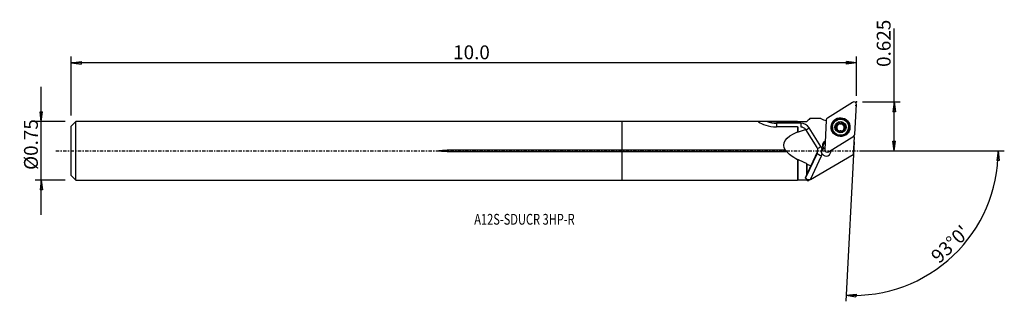
# Model space of a CAD drawing. Units: millimetres. Extents: x -196 to 124, y -49 to 43.
import ezdxf

# ---------------------------------------------------------------- set-up
doc = ezdxf.new("R2010")
doc.units = ezdxf.units.MM
doc.linetypes.add('CENTER', pattern=[47.5, 22, -8.5, 8.5, -8.5])
doc.layers.get('0').update_dxf_attribs({"linetype": 'CONTINUOUS'})
for name, color, linetype in [('1', 4, 'CONTINUOUS'), ('2', 7, 'CONTINUOUS'), ('SK1', 4, 'CONTINUOUS'), ('SK2', 7, 'CONTINUOUS'), ('SK4', 2, 'CENTER'), ('SK6', 5, 'CONTINUOUS')]:
    doc.layers.add(name, color=color, linetype=linetype)
doc.styles.add('DEFAULT', font='simplex.shx')
doc.dimstyles.get("Standard").update_dxf_attribs({"dimtxt": 0.18, "dimasz": 0.18, "dimexe": 0.18, "dimexo": 0.0625, "dimgap": 0.09, "dimtad": 1, "dimzin": 0, "dimdsep": 52, "dimtxsty": 'Standard', "dimcen": 0.09, "dimadec": 0, "dimazin": 0, "dimtfac": 1, "dimtdec": 4, "dimtofl": 0, "dimtmove": 0, "dimatfit": 3, "dimfxl": 1, "dimtolj": 1, "dimtzin": 0, "dimarcsym": 0})

# ---------------------------------------------------------------- blocks, each defined once
blk = doc.blocks.new('DimnDraft3D1')
at = {"layer": '2'}
for p, q in [((88.38, 0), (88.38, 39.760263)), ((78.13, 15.875), (90.38, 15.875)), ((88.38, 15.875), (87.962003, 12.699998)), ((88.38, 15.875), (88.797997, 12.700002)), ((88.797997, 12.700002), (87.962003, 12.699998)), ((78.13, 0), (90.38, 0)), ((87.962003, 3.174998), (88.797997, 3.175002)), ((88.38, 0), (87.962003, 3.174998)), ((88.38, 0), (88.797997, 3.175002))]:
    blk.add_line(p, q, dxfattribs=at)
at = {"layer": '2', "insert": (87.255, 27.255), "char_height": 4.5, "attachment_point": 7, "rotation": 90, "line_spacing_factor": 1.084337, "style": 'DEFAULT'}
blk.add_mtext('\\W01.000;\\fsimplex.shx,bigfont.shx;0.625 ', dxfattribs=at)
blk = doc.blocks.new('_CLOSED')
at = {"lineweight": -2}
for p, q in [((-1, 0.166667), (0, 0)), ((-1, 0.166667), (-1, -0.166667)), ((0, 0), (-1, -0.166667)), ((0, 0), (-1, 0))]:
    blk.add_line(p, q, dxfattribs=at)
blk = doc.blocks.new('DimnDraft3D2')
at = {"layer": 'SK2'}
for p, q in [((-188.87, -20.76625), (-188.87, 20.76625)), ((-189.287997, 12.691248), (-188.452003, 12.691252)), ((-188.87, 9.51625), (-189.287997, 12.691248)), ((-188.87, 9.51625), (-188.452003, 12.691252)), ((-181.12, 9.51625), (-190.87, 9.51625)), ((-181.12, -9.51625), (-190.87, -9.51625)), ((-188.87, -9.51625), (-189.287997, -12.691252)), ((-188.87, -9.51625), (-188.452003, -12.691248)), ((-188.452003, -12.691248), (-189.287997, -12.691252))]:
    blk.add_line(p, q, dxfattribs=at)
at = {"layer": 'SK2', "insert": (-189.995, -6.193421), "char_height": 4.5, "attachment_point": 7, "rotation": 90, "line_spacing_factor": 1.084337, "style": 'DEFAULT'}
blk.add_mtext('\\W01.000;\\fsimplex.shx,bigfont.shx;%%c0.75 ', dxfattribs=at)
blk = doc.blocks.new('DimnDraft3D3')
at = {"layer": 'SK2'}
for p, q in [((-179.12, 11.51625), (-179.12, 30.625)), ((-179.12, 28.625), (-175.945002, 29.042997)), ((-175.945002, 29.042997), (-175.944998, 28.207003)), ((76.13, 28.625), (72.954998, 29.042997)), ((72.955002, 28.207003), (72.954998, 29.042997)), ((76.13, 17.875), (76.13, 30.625)), ((76.13, 28.625), (-179.12, 28.625)), ((-179.12, 28.625), (-175.944998, 28.207003)), ((76.13, 28.625), (72.955002, 28.207003))]:
    blk.add_line(p, q, dxfattribs=at)
at = {"layer": 'SK2', "insert": (-54.970658, 29.75), "char_height": 4.5, "attachment_point": 7, "line_spacing_factor": 1.084337, "style": 'DEFAULT'}
blk.add_mtext('\\W01.000;\\fsimplex.shx,bigfont.shx;10.0 ', dxfattribs=at)
blk = doc.blocks.new('DimnDraft3D4')
at = {"layer": '2'}
for p, q in [((75.449633, 2.892816), (72.737416, -48.859355)), ((78.13, 0), (124.224433, 0)), ((122.224433, 0), (121.752815, -3.16748)), ((122.224433, 0), (122.588689, -3.181612)), ((122.588689, -3.181612), (121.752815, -3.16748)), ((72.842088, -46.862096), (76.029907, -46.556897)), ((72.842088, -46.862096), (76.000279, -47.392365)), ((76.029907, -46.556897), (76.000279, -47.392365))]:
    blk.add_line(p, q, dxfattribs=at)
blk.add_arc((75.298027, 0), 46.926407, 267, 0, dxfattribs=at)
at = {"layer": '2', "insert": (103.020282, -36.834311), "char_height": 4.5, "attachment_point": 7, "rotation": 43.5, "line_spacing_factor": 1.084337, "style": 'DEFAULT'}
blk.add_mtext("\\W01.000;\\fsimplex.shx,bigfont.shx;93%%d0' ", dxfattribs=at)

msp = doc.modelspace()

# ---------------------------------------------------------------- linework, layer by layer
at = {"layer": '1'}
for p, q in [((74.915, 15.755), (66.699, 10.642)), ((75.624, 5.404), (76.129, 15.042)), ((60.994, 10.476), (59.959, 9.441)), ((64.573, 10.476), (60.994, 10.476)), ((60.994, 10.476), (60.994, 10.475)), ((66.327, 10.013), (65.822, 0.375)), ((57.034, 9.516), (0, 9.516)), ((0, 0.233), (0, 9.516)), ((58.049, 8.951), (50.144, 8.951)), ((57.109, 9.441), (57.034, 9.516)), ((57.034, 9.516), (57.034, 9.513)), ((57.034, 7.803), (57.034, 6.197)), ((59.959, 9.441), (57.109, 9.441)), ((57.109, 9.441), (57.109, 9.438)), ((57.109, 7.792), (57.109, 6.077)), ((59.544, 6.959), (63.294, 1.065)), ((59.959, 9.441), (59.959, 9.439)), ((64.618, 1.428), (60.749, 7.475)), ((68.352, 7.806), (68.347, 7.707)), ((69.512, 7.858), (69.518, 7.974)), ((69.894, 8.207), (69.889, 8.105)), ((69.973, 8.248), (69.978, 8.35)), ((69.984, 6.456), (69.99, 6.573)), ((70.008, 6.601), (70.013, 6.712)), ((70.029, 8.485), (70.035, 8.593)), ((70.498, 8.974), (70.504, 9.09)), ((71.466, 8.964), (71.473, 9.08)), ((71.913, 6.758), (71.907, 6.65)), ((71.934, 8.644), (71.929, 8.534)), ((71.929, 6.44), (71.935, 6.556)), ((72.431, 7.839), (72.437, 7.956)), ((73.59, 7.432), (73.595, 7.532)), ((67.036, -0.338), (75.252, 4.775)), ((75.376, 4.548), (75.077, -1.16)), ((0, -0.233), (0, 0.233)), ((52.534, 0.233), (0, 0.233)), ((52.534, -0.233), (52.534, 0.233)), ((63.524, -0.226), (63.543, 0.129)), ((65.398, 0.851), (65.388, 0.657)), ((65.929, 3.168), (65.97, 3.193)), ((65.929, 3.168), (65.963, 3.056)), ((67.699, -0.028), (67.705, 0.078)), ((0, -9.516), (0, -0.233)), ((0, -0.233), (52.534, -0.233)), ((57.034, -2.887), (57.034, -9.516)), ((57.109, -2.774), (57.109, -9.441)), ((63.376, -0.819), (59.628, -8.789)), ((61.214, -9.298), (75.077, -1.16)), ((61.214, -9.298), (64.817, -1.637)), ((63.395, -0.455), (61.288, -4.851)), ((63.395, -0.455), (63.376, -0.819)), ((59.959, -4.087), (59.959, -7.949)), ((60.134, -7.502), (60.134, -4.433)), ((0, -9.516), (57.034, -9.516)), ((57.034, -9.516), (57.109, -9.441)), ((57.109, -9.441), (59.959, -9.441)), ((59.959, -9.13), (59.959, -9.441)), ((59.959, -9.441), (60.133, -9.615)), ((60.134, -9.615), (60.134, -9.362)), ((60.996, -9.427), (60.675, -9.615)), ((61.214, -9.298), (60.996, -9.427)), ((60.134, -9.615), (60.675, -9.615))]:
    msp.add_line(p, q, dxfattribs=at)
for centre, major_axis, ratio, start_param, end_param in [((75.336, 15.084), (0.793, -0.042), 0.996078, 0, 2.1816616), ((66.284, 13.176), (-3.196, 0.167), 0.996078, 1.0631969, 1.63614), ((67.12, 9.971), (0.793, -0.042), 0.996078, 2.1816616, -3.1415927), ((70.971, 7.618), (2.996, -0.157), 0.996078, 0.0525658, -2.2353792), ((45.218, 10.641), (0.915, 1.312), 0.046874, 3.1411906, -2.6609929), ((50.14, 17.517), (8.588, -0.45), 0.996078, -1.8822915, -1.5182306), ((50.151, 9.092), (0, -1.6), 0.004649, -1.4823184, -0.6154842), ((58.051, 5.763), (-3.196, 0.167), 0.996078, -2.5220008, -1.5182306), ((58.057, 9.092), (0, -1.6), 0.004649, -1.4823184, -0.6230441), ((60.757, 7.617), (-1.348, -0.862), 0.072036, 0.5352762, 1.5192569), ((70.968, 7.57), (2.621, -0.137), 0.996078, 3.1415549, 0), ((70.975, 7.693), (1.674, -0.088), 0.996078, -3.0951689, -2.0507619), ((70.975, 7.693), (1.674, -0.088), 0.996078, 2.1352378, -3.0951689), ((69.584, 7.576), (-0.292, 0.015), 0.996078, -1.2712269, -0.2056591), ((69.344, 8.521), (-0.685, 0.036), 0.996078, 1.8703658, 2.5400131), ((70.968, 7.568), (-1.205, 0.063), 0.996078, -0.4109329, 0.3572262), ((70.968, 7.568), (1.205, -0.063), 0.996078, 2.5925945, 2.7306597), ((70.973, 7.669), (1.205, -0.063), 0.996078, 2.5925945, 2.7306597), ((70.968, 7.568), (-1.205, 0.063), 0.996078, -1.5285584, -0.5489982), ((69.344, 8.521), (-0.685, 0.036), 0.996078, 2.7832412, 3.1415865), ((70.968, 7.568), (-1.205, 0.063), 0.996078, 0.6681723, 1.3727224), ((70.289, 8.77), (-0.292, 0.015), 0.996078, -2.312549, -0.1899824), ((70.975, 7.693), (1.674, -0.088), 0.996078, 1.0908308, 2.1352378), ((70.987, 9.453), (-0.685, 0.036), 0.996078, 0.8290436, 1.6130343), ((70.987, 9.453), (-0.685, 0.036), 0.996078, 1.6130343, 2.3970249), ((70.968, 7.568), (1.205, -0.063), 0.996078, 0.5686273, 1.6130343), ((70.968, 7.568), (-1.205, 0.063), 0.996078, 1.83215, 2.5406168), ((71.671, 8.756), (-0.292, 0.015), 0.996078, -2.9446876, -0.7445677), ((70.975, 7.693), (1.674, -0.088), 0.996078, -1.0063549, 0.0464238), ((70.975, 7.693), (1.674, -0.088), 0.996078, 0.0464238, 1.0908308), ((72.592, 6.614), (-0.685, 0.036), 0.996078, -0.000006, 0.3112958), ((72.614, 8.498), (-0.685, 0.036), 0.996078, 0.0000016, 0.5686273), ((70.973, 7.669), (1.205, -0.063), 0.996078, -0.5489982, -0.4109329), ((70.968, 7.568), (-1.205, 0.063), 0.996078, 2.8310032, -2.5729654), ((72.614, 8.498), (-0.685, 0.036), 0.996078, 0.5686273, 1.3526179), ((72.353, 7.559), (-0.292, 0.015), 0.996078, -2.9503955, -1.7889747), ((70.971, 7.618), (2.996, -0.157), 0.996078, -0.906191, 0), ((70.971, 7.618), (2.996, -0.157), 0.996078, 0, 0.0525657), ((70.975, 7.693), (1.674, -0.088), 0.996078, -2.0507619, -1.0063549), ((78.079, 6.253), (-3.196, 0.167), 0.996078, 0.5293603, 0.6169877), ((74.831, 5.446), (0.793, -0.042), 0.996078, -0.9599311, 0), ((64.625, 1.569), (-1.348, -0.862), 0.072036, 0.4641971, 1.5192569), ((61.919, -0.284), (-3.196, 0.167), 0.996078, -2.829877, -2.5220008), ((66.286, -0.595), (1.498, -0.079), 0.996078, 1.9207645, 3.0026502), ((66.87, 1.669), (1.772, -0.093), 0.996078, 2.1816616, -2.6217127), ((66.306, -0.224), (-1.498, 0.079), 0.996078, -0.7708087, -0.4782278), ((66.306, -0.224), (-1.498, 0.079), 0.996078, 0.6110326, -2.8437354), ((66.864, 1.549), (-1.623, 0.085), 0.996078, -0.9244079, 0.4983635), ((66.854, 1.355), (-1.623, 0.085), 0.996078, -0.9244079, -0.060186), ((66.289, -0.537), (1.498, -0.079), 0.996078, 1.9208256, 2.2679203), ((66.615, 0.333), (0.793, -0.042), 0.996078, -3.1415927, -0.9599311), ((66.286, -0.595), (1.498, -0.079), 0.996078, 0.1246572, 0.4917326), ((66.289, -0.537), (1.498, -0.079), 0.996078, 0.4007209, 0.459946), ((64.824, -1.496), (-1.448, 0.681), 0.081978, 0.03342, 1.6042163), ((61.927, -0.143), (1.598, -0.084), 0.996078, -0.3858588, 0.0000142), ((61.919, -0.284), (-3.196, 0.167), 0.996078, 2.7557338, 2.9626818)]:
    msp.add_ellipse(centre, major_axis=major_axis, ratio=ratio, start_param=start_param, end_param=end_param, dxfattribs=at)
for centre, major_axis in [((70.976, 7.708), (3.067, -0.161)), ((70.97, 7.605), (2.941, -0.154)), ((70.973, 7.669), (2.621, -0.137)), ((70.975, 7.693), (1.798, -0.094))]:
    msp.add_ellipse(centre, major_axis=major_axis, ratio=0.996078, dxfattribs=at)
at = {"layer": '1', "extrusion": (0, 0, -1)}
for centre, major_axis, ratio, start_param, end_param in [((288.352, 0), (2054.948, -0.841), 0.004613, -1.6884792, -1.6836033), ((88.019, 0), (35.193, -2.019), 0.262061, -2.6578746, -2.5282977), ((63.571, 0), (6.004, -9.438), 0.043411, -2.3985504, -2.3720111), ((88.019, 0), (35.473, -2.035), 0.262061, 2.9439142, -2.6479157), ((61.947, 0.249), (1.37, -0.845), 0.972759, -1.1081262, -0.1026755), ((88.019, 0), (35.473, -2.035), 0.262061, 2.6178476, 2.916027), ((88.019, 0), (35.193, -2.019), 0.262061, 2.4784188, 2.6278065), ((88.019, 0), (35.846, -2.057), 0.262061, 2.3972632, 2.4469501), ((63.858, 0), (4.495, 9.615), 0.030185, -2.4797413, -2.1137056), ((63.858, 0), (4.413, 9.44), 0.030185, -2.7817012, -2.5858047), ((67.607, 7.98), (7.991, 17.077), 0.026693, -2.7851614, -2.718248)]:
    msp.add_ellipse(centre, major_axis=major_axis, ratio=ratio, start_param=start_param, end_param=end_param, dxfattribs=at)
at = {"layer": '1'}
for points in [[(60.994, 10.475), (60.649, 10.13), (60.304, 9.784), (59.959, 9.439)], [(64.585, 10.475), (64.579, 10.476), (64.573, 10.476), (64.568, 10.476)], [(44.278, 9.346), (44.285, 9.341), (44.292, 9.337), (44.301, 9.332)], [(44.301, 9.332), (44.307, 9.329), (44.314, 9.325), (44.321, 9.322)], [(57.109, 9.438), (57.084, 9.463), (57.059, 9.488), (57.034, 9.513)], [(57.034, 7.803), (57.059, 7.799), (57.084, 7.796), (57.109, 7.792)], [(57.109, 6.077), (57.084, 6.117), (57.059, 6.157), (57.034, 6.197)], [(53.132, 0.17), (52.938, 0.219), (52.735, 0.233), (52.534, 0.233)], [(65.398, 0.851), (65.359, 0.861), (65.322, 0.868), (65.286, 0.872)], [(57.034, -2.887), (57.059, -2.849), (57.084, -2.812), (57.109, -2.774)], [(59.959, -4.087), (60.017, -4.203), (60.075, -4.318), (60.134, -4.433)], [(60.134, -9.362), (60.07, -9.281), (60.011, -9.204), (59.959, -9.13)], [(60.133, -9.615), (60.133, -9.615), (60.134, -9.615), (60.134, -9.615)]]:
    msp.add_open_spline(points, degree=3, dxfattribs=at)
for points, weights in [([(64.585, 10.475), (62.789, 10.475), (60.994, 10.475)], [0.499998590989, 0.500001409011, 0.499998590989]), ([(57.034, 7.803), (53.602, 7.801), (50.167, 7.8)], [0.500190177702, 0.499809822298, 0.500190177702]), ([(59.959, 9.439), (58.534, 9.438), (57.109, 9.438)], [0.500001862197, 0.499998137803, 0.500001862197])]:
    msp.add_rational_spline(points, weights, degree=2, dxfattribs=at)
for points, knots in [([(44.435, 9.458), (44.376, 9.449), (44.326, 9.439), (44.261, 9.414), (44.245, 9.399), (44.247, 9.382)], [0, 0, 0, 0, 0.4979703, 0.4979703, 1, 1, 1, 1]), ([(44.321, 9.322), (44.802, 9.089), (45.605, 8.678), (47.677, 8.022), (48.916, 7.8), (50.167, 7.8)], [0, 0, 0, 0, 0.5, 0.5, 1, 1, 1, 1]), ([(47.081, 9.512), (47.038, 9.512), (46.995, 9.512), (46.612, 9.512), (46.271, 9.512), (45.598, 9.508), (45.257, 9.505), (44.824, 9.49), (44.701, 9.484), (44.536, 9.47), (44.482, 9.464), (44.435, 9.458)], [0, 0, 0, 0, 0.0456221, 0.0456221, 0.4044062, 0.4044062, 0.7679023, 0.7679023, 0.9187014, 0.9187014, 1, 1, 1, 1]), ([(58.073, 7.793), (58.21, 7.793), (58.35, 7.776), (58.603, 7.718), (58.721, 7.675), (58.994, 7.545), (59.136, 7.444), (59.318, 7.266), (59.376, 7.198), (59.427, 7.126)], [0, 0, 0, 0, 0.2263244, 0.2263244, 0.4496799, 0.4496799, 0.8032521, 0.8032521, 1, 1, 1, 1]), ([(69.518, 7.974), (69.486, 7.968), (69.454, 7.955), (69.396, 7.918), (69.37, 7.893), (69.33, 7.837), (69.316, 7.806), (69.301, 7.751), (69.298, 7.727), (69.298, 7.704)], [0, 0, 0, 0, 0.281059, 0.281059, 0.5659304, 0.5659304, 0.8236651, 0.8236651, 1, 1, 1, 1]), ([(69.298, 7.704), (69.298, 7.696), (69.298, 7.689), (69.301, 7.652), (69.308, 7.622), (69.329, 7.567), (69.344, 7.54), (69.381, 7.493), (69.404, 7.471), (69.454, 7.436), (69.483, 7.421), (69.512, 7.412)], [0, 0, 0, 0, 0.0561149, 0.0561149, 0.2789892, 0.2789892, 0.5042697, 0.5042697, 0.7436841, 0.7436841, 1, 1, 1, 1]), ([(69.99, 6.573), (70, 6.606), (70.007, 6.641), (70.017, 6.74), (70.015, 6.808), (69.989, 6.93), (69.97, 6.987), (69.917, 7.094), (69.882, 7.146), (69.806, 7.235), (69.763, 7.274), (69.654, 7.353), (69.583, 7.389), (69.512, 7.412)], [0, 0, 0, 0, 0.1097258, 0.1097258, 0.3043069, 0.3043069, 0.4639652, 0.4639652, 0.6242275, 0.6242275, 0.7772067, 0.7772067, 1, 1, 1, 1]), ([(69.518, 7.974), (69.586, 7.988), (69.653, 8.013), (69.767, 8.08), (69.817, 8.12), (69.872, 8.18), (69.883, 8.193), (69.894, 8.207)], [0, 0, 0, 0, 0.4847062, 0.4847062, 0.8915086, 0.8915086, 1, 1, 1, 1]), ([(69.978, 8.35), (69.999, 8.397), (70.014, 8.446), (70.037, 8.569), (70.039, 8.643), (70.027, 8.747), (70.021, 8.78), (70.013, 8.812)], [0, 0, 0, 0, 0.3156483, 0.3156483, 0.7830738, 0.7830738, 1, 1, 1, 1]), ([(69.99, 6.573), (69.982, 6.545), (69.979, 6.515), (69.982, 6.451), (69.991, 6.416), (70.02, 6.354), (70.04, 6.325), (70.082, 6.283), (70.102, 6.268), (70.124, 6.255)], [0, 0, 0, 0, 0.2575941, 0.2575941, 0.547227, 0.547227, 0.8090946, 0.8090946, 1, 1, 1, 1]), ([(70.153, 9.149), (70.146, 9.145), (70.139, 9.141), (70.107, 9.12), (70.085, 9.099), (70.049, 9.052), (70.034, 9.026), (70.013, 8.969), (70.006, 8.938), (70.002, 8.875), (70.006, 8.842), (70.013, 8.812)], [0, 0, 0, 0, 0.0610229, 0.0610229, 0.2817894, 0.2817894, 0.5052497, 0.5052497, 0.7429671, 0.7429671, 1, 1, 1, 1]), ([(70.504, 9.09), (70.481, 9.115), (70.452, 9.137), (70.39, 9.169), (70.354, 9.18), (70.284, 9.187), (70.249, 9.184), (70.194, 9.169), (70.173, 9.161), (70.153, 9.149)], [0, 0, 0, 0, 0.2819713, 0.2819713, 0.5685447, 0.5685447, 0.8279115, 0.8279115, 1, 1, 1, 1]), ([(71.445, 6.278), (71.395, 6.325), (71.335, 6.366), (71.214, 6.424), (71.153, 6.444), (71.026, 6.467), (70.957, 6.471), (70.835, 6.46), (70.778, 6.449), (70.657, 6.41), (70.594, 6.377), (70.517, 6.323), (70.496, 6.306), (70.476, 6.288)], [0, 0, 0, 0, 0.2118973, 0.2118973, 0.3861223, 0.3861223, 0.5620356, 0.5620356, 0.7150139, 0.7150139, 0.9177644, 0.9177644, 1, 1, 1, 1]), ([(70.504, 9.09), (70.552, 9.038), (70.609, 8.992), (70.727, 8.925), (70.788, 8.901), (70.916, 8.872), (70.985, 8.868), (71.108, 8.879), (71.165, 8.892), (71.286, 8.938), (71.35, 8.975), (71.429, 9.038), (71.451, 9.058), (71.473, 9.08)], [0, 0, 0, 0, 0.2059165, 0.2059165, 0.3812077, 0.3812077, 0.5582575, 0.5582575, 0.7114648, 0.7114648, 0.9131694, 0.9131694, 1, 1, 1, 1]), ([(71.825, 9.132), (71.813, 9.139), (71.8, 9.146), (71.76, 9.162), (71.731, 9.168), (71.672, 9.172), (71.642, 9.169), (71.584, 9.155), (71.555, 9.142), (71.509, 9.113), (71.489, 9.098), (71.473, 9.08)], [0, 0, 0, 0, 0.1063546, 0.1063546, 0.3287399, 0.3287399, 0.556352, 0.556352, 0.8003826, 0.8003826, 1, 1, 1, 1]), ([(71.796, 6.238), (71.802, 6.241), (71.807, 6.244), (71.838, 6.263), (71.86, 6.283), (71.897, 6.327), (71.913, 6.352), (71.935, 6.405), (71.942, 6.434), (71.947, 6.492), (71.944, 6.523), (71.936, 6.553), (71.936, 6.554), (71.935, 6.556)], [0, 0, 0, 0, 0.0467927, 0.0467927, 0.267869, 0.267869, 0.4908232, 0.4908232, 0.7273747, 0.7273747, 0.9867496, 0.9867496, 1, 1, 1, 1]), ([(71.958, 8.795), (71.959, 8.797), (71.959, 8.798), (71.969, 8.838), (71.971, 8.879), (71.96, 8.956), (71.948, 8.993), (71.913, 9.055), (71.891, 9.081), (71.853, 9.114), (71.84, 9.124), (71.825, 9.132)], [0, 0, 0, 0, 0.013877, 0.013877, 0.3343192, 0.3343192, 0.6225506, 0.6225506, 0.876035, 0.876035, 1, 1, 1, 1]), ([(71.968, 6.989), (71.948, 6.942), (71.933, 6.894), (71.91, 6.776), (71.909, 6.707), (71.921, 6.612), (71.927, 6.584), (71.935, 6.556)], [0, 0, 0, 0, 0.3211912, 0.3211912, 0.7898094, 0.7898094, 1, 1, 1, 1]), ([(71.958, 8.795), (71.94, 8.726), (71.931, 8.652), (71.936, 8.514), (71.948, 8.449), (71.988, 8.323), (72.019, 8.262), (72.09, 8.161), (72.13, 8.12), (72.227, 8.04), (72.289, 8.005), (72.38, 7.971), (72.408, 7.962), (72.437, 7.956)], [0, 0, 0, 0, 0.2053884, 0.2053884, 0.3807744, 0.3807744, 0.5579251, 0.5579251, 0.7111537, 0.7111537, 0.9127668, 0.9127668, 1, 1, 1, 1]), ([(72.43, 7.393), (72.361, 7.373), (72.292, 7.341), (72.177, 7.263), (72.127, 7.22), (72.073, 7.158), (72.063, 7.145), (72.053, 7.132)], [0, 0, 0, 0, 0.4946676, 0.4946676, 0.8997372, 0.8997372, 1, 1, 1, 1]), ([(72.43, 7.393), (72.461, 7.402), (72.492, 7.417), (72.549, 7.457), (72.576, 7.484), (72.617, 7.543), (72.632, 7.575), (72.648, 7.633), (72.651, 7.658), (72.651, 7.683)], [0, 0, 0, 0, 0.2669796, 0.2669796, 0.5536134, 0.5536134, 0.8127928, 0.8127928, 1, 1, 1, 1]), ([(72.651, 7.683), (72.651, 7.689), (72.651, 7.695), (72.649, 7.731), (72.643, 7.76), (72.622, 7.814), (72.607, 7.839), (72.571, 7.884), (72.548, 7.904), (72.498, 7.936), (72.468, 7.948), (72.438, 7.955), (72.437, 7.955), (72.437, 7.956)], [0, 0, 0, 0, 0.0459819, 0.0459819, 0.2691548, 0.2691548, 0.4941511, 0.4941511, 0.7328136, 0.7328136, 0.99447, 0.99447, 1, 1, 1, 1]), ([(70.124, 6.255), (70.129, 6.252), (70.134, 6.249), (70.166, 6.233), (70.195, 6.223), (70.253, 6.212), (70.283, 6.211), (70.341, 6.218), (70.37, 6.225), (70.426, 6.249), (70.453, 6.267), (70.476, 6.288)], [0, 0, 0, 0, 0.0441747, 0.0441747, 0.2673344, 0.2673344, 0.4922134, 0.4922134, 0.730671, 0.730671, 1, 1, 1, 1]), ([(71.445, 6.278), (71.466, 6.257), (71.492, 6.239), (71.553, 6.212), (71.588, 6.202), (71.659, 6.197), (71.694, 6.2), (71.751, 6.216), (71.775, 6.225), (71.796, 6.238)], [0, 0, 0, 0, 0.261873, 0.261873, 0.5509694, 0.5509694, 0.8123926, 0.8123926, 1, 1, 1, 1]), ([(53.325, -0.096), (53.322, -0.068), (53.314, -0.041), (53.286, 0.018), (53.263, 0.05), (53.206, 0.113), (53.17, 0.143), (53.132, 0.17)], [0, 0, 0, 0, 0.2460128, 0.2460128, 0.5841813, 0.5841813, 1, 1, 1, 1]), ([(65.034, -1.015), (64.973, -0.919), (64.923, -0.813), (64.834, -0.55), (64.806, -0.385), (64.806, -0.058), (64.834, 0.108), (64.919, 0.356), (64.961, 0.447), (65.012, 0.533)], [0, 0, 0, 0, 0.2110299, 0.2110299, 0.5119871, 0.5119871, 0.8160311, 0.8160311, 1, 1, 1, 1]), ([(52.534, -0.233), (52.697, -0.233), (52.86, -0.223), (53.1, -0.18), (53.18, -0.161), (53.279, -0.12), (53.303, -0.109), (53.325, -0.096)], [0, 0, 0, 0, 0.6025247, 0.6025247, 0.9037692, 0.9037692, 1, 1, 1, 1]), ([(59.959, -9.13), (59.859, -9.101), (59.776, -9.066), (59.66, -8.984), (59.625, -8.937), (59.611, -8.855), (59.615, -8.822), (59.628, -8.789)], [0, 0, 0, 0, 0.3831816, 0.3831816, 0.7670705, 0.7670705, 1, 1, 1, 1]), ([(60.996, -9.427), (60.843, -9.424), (60.691, -9.418), (60.401, -9.397), (60.261, -9.382), (60.134, -9.362)], [0, 0, 0, 0, 0.4986182, 0.4986182, 1, 1, 1, 1])]:
    msp.add_open_spline(points, degree=3, knots=knots, dxfattribs=at)
msp.add_point((-179.12, 0), dxfattribs=at)
at = {"layer": '2'}
for p in [(75.91, 14.736), (76.13, 15.875)]:
    msp.add_point(p, dxfattribs=at)
at = {"layer": 'SK1'}
for p, q in [((-177.62, 9.516), (-179.12, 8.016)), ((-179.12, -8.016), (-179.12, 8.016)), ((0, 9.516), (-177.62, 9.516)), ((-177.62, -9.516), (-177.62, 9.516)), ((0, 0.233), (0, 9.516)), ((-56.87, -0.233), (-56.87, 0.233)), ((0, 0.233), (-56.87, 0.233)), ((0, -0.233), (0, 0.233)), ((-56.87, -0.233), (0, -0.233)), ((0, -9.516), (0, -0.233)), ((-179.12, -8.016), (-177.62, -9.516)), ((-177.62, -9.516), (0, -9.516))]:
    msp.add_line(p, q, dxfattribs=at)
msp.add_open_spline([(-56.87, -0.233), (-57.27, -0.233), (-57.67, -0.226), (-58.47, -0.194), (-58.871, -0.176), (-59.366, -0.099), (-59.468, -0.086), (-59.571, -0.039), (-59.582, -0.033), (-59.597, -0.022), (-59.602, -0.017), (-59.606, -0.009), (-59.607, -0.007), (-59.608, -0.002), (-59.608, 0.001), (-59.607, 0.006), (-59.607, 0.008), (-59.604, 0.014), (-59.601, 0.017), (-59.591, 0.027), (-59.582, 0.033), (-59.538, 0.057), (-59.499, 0.067), (-59.307, 0.115), (-59.149, 0.133), (-58.303, 0.221), (-57.61, 0.232), (-56.902, 0.233), (-56.886, 0.233), (-56.87, 0.233)], degree=3, knots=[0, 0, 0, 0, 0.2174778, 0.2174778, 0.4352451, 0.4352451, 0.4898485, 0.4898485, 0.4965941, 0.4965941, 0.5000012, 0.5000012, 0.5013756, 0.5013756, 0.5027659, 0.5027659, 0.5040043, 0.5040043, 0.5061181, 0.5061181, 0.5116273, 0.5116273, 0.5331051, 0.5331051, 0.6183421, 0.6183421, 0.991331, 0.991331, 1, 1, 1, 1], dxfattribs=at)
at = {"layer": 'SK4', "ltscale": 0.05}
msp.add_line((-184.12, 0), (80.91, 0), dxfattribs=at)

# ---------------------------------------------------------------- texts
at = {"layer": 'SK6', "insert": (-48.12, -23.979), "char_height": 3.5, "attachment_point": 7, "line_spacing_factor": 1.084337, "style": 'DEFAULT'}
msp.add_mtext('\\W00.755;\\fsimplex.shx,bigfont.shx;A12S-SDUCR 3HP-R ', dxfattribs=at)

# ---------------------------------------------------------------- dimensions: what is measured, and where the dimension line sits
at = {"layer": '2', "lineweight": -3}
dim = msp.add_linear_dim(base=(88.38, 0), p1=(78.13, 15.875), p2=(78.13, 0), angle=90, dimstyle='Standard', override={"dimtxt": 4.5, "dimasz": 3.175, "dimexe": 2, "dimexo": 2, "dimgap": 2.25, "dimtad": 1, "dimtih": 0, "dimtoh": 0, "dimzin": 8, "dimpost": '<>', "dimtxsty": 'DEFAULT', "dimblk1": 'CLOSED', "dimblk2": 'CLOSED', "dimsah": 1, "dimclrd": 2, "dimclre": 2, "dimclrt": 7, "dimtofl": 1, "dimtmove": 0}, dxfattribs=at)
dim.commit()
dim.dimension.update_dxf_attribs({"geometry": 'DimnDraft3D1', "text_midpoint": (88.38, 26.13)})
dim = msp.add_angular_dim_2l(base=(104.502, -30.775), line1=((75.45, 2.893), (72.737, -48.859)), line2=((78.13, 0), (124.224, 0)), dimstyle='Standard', override={"dimpost": '<>'}, dxfattribs=at)
dim.commit()
dim.dimension.update_dxf_attribs({"geometry": 'DimnDraft3D4', "text_midpoint": (101.43, -36.793)})
at = {"layer": 'SK2', "lineweight": -3}
dim = msp.add_linear_dim(base=(-179.12, 28.625), p1=(76.13, 17.875), p2=(-179.12, 11.516), dimstyle='Standard', override={"dimtxt": 4.5, "dimasz": 3.175, "dimexe": 2, "dimexo": 2, "dimgap": 2.25, "dimtad": 1, "dimtih": 0, "dimzin": 8, "dimpost": '<>', "dimtxsty": 'DEFAULT', "dimblk1": 'CLOSED', "dimblk2": 'CLOSED', "dimsah": 1, "dimclrd": 2, "dimclre": 2, "dimclrt": 7, "dimtofl": 1, "dimtmove": 0}, dxfattribs=at)
dim.commit()
dim.dimension.update_dxf_attribs({"geometry": 'DimnDraft3D3', "text_midpoint": (-56.096, 28.625)})
dim = msp.add_linear_dim(base=(-188.87, 9.516), p1=(-181.12, -9.516), p2=(-181.12, 9.516), angle=90, dimstyle='Standard', override={"dimtxt": 4.5, "dimasz": 3.175, "dimexe": 2, "dimexo": 2, "dimgap": 2.25, "dimtad": 1, "dimtih": 0, "dimtoh": 0, "dimzin": 8, "dimpost": '<>', "dimtxsty": 'DEFAULT', "dimblk1": 'CLOSED', "dimblk2": 'CLOSED', "dimsah": 1, "dimclrd": 2, "dimclre": 2, "dimclrt": 7, "dimtofl": 1, "dimtmove": 0}, dxfattribs=at)
dim.commit()
dim.dimension.update_dxf_attribs({"geometry": 'DimnDraft3D2', "text_midpoint": (-188.87, -7.318)})

doc.saveas('drawing.dxf')
